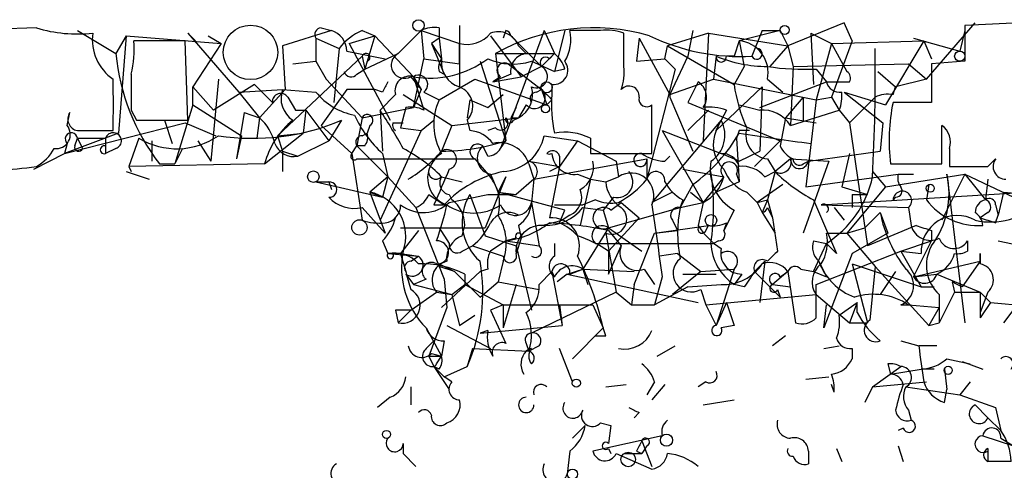
# Model space of a CAD drawing. Extents: x 2 to 133334, y 0 to 138084.
# Drawn here: x 115 to 148, y 138065 to 138080 of the extents above; entities that cross this region are included whole.
import ezdxf

# ---------------------------------------------------------------- set-up
doc = ezdxf.new("R2010")
doc.units = 0
doc.header["$MEASUREMENT"] = 0
doc.layers.add('MAIN', color=5, linetype='CONTINUOUS')

msp = doc.modelspace()

# ---------------------------------------------------------------- linework, layer by layer
at = {"layer": 'MAIN'}
for p, q in [((142.4093, 138079.9692), (140.5467, 138079.2072)), ((142.6633, 138079.3765), (142.4093, 138079.9692)), ((145.1187, 138078.1065), (146.7273, 138079.9692)), ((149.9447, 138080.0539), (146.3887, 138079.8845)), ((115.7393, 138079.7999), (112.9453, 138079.7152)), ((117.094, 138079.7152), (118.364, 138078.9532)), ((120.7347, 138079.6305), (120.9887, 138079.3765)), ((120.7347, 138079.6305), (122.428, 138077.6832)), ((125.476, 138079.7152), (123.8673, 138079.2072)), ((125.1373, 138079.7999), (125.476, 138079.7152)), ((126.492, 138079.7152), (126.9153, 138079.5459)), ((127.6773, 138078.9532), (128.4393, 138079.7152)), ((128.4393, 138079.7152), (129.7093, 138079.2919)), ((128.4393, 138079.7152), (128.524, 138078.7839)), ((129.032, 138079.7999), (129.032, 138079.4612)), ((129.7093, 138079.8845), (129.7093, 138077.8525)), ((132.5033, 138079.7152), (131.064, 138075.8205)), ((131.2333, 138079.7152), (131.1487, 138079.4612)), ((132.5033, 138079.7152), (132.842, 138078.9532)), ((133.1807, 138079.7152), (132.842, 138078.3605)), ((134.366, 138079.7152), (133.35, 138079.7152)), ((135.128, 138078.5299), (135.128, 138079.6305)), ((137.922, 138079.6305), (136.5673, 138079.2072)), ((137.414, 138079.7152), (137.2447, 138078.8685)), ((137.922, 138079.6305), (137.7527, 138076.0745)), ((137.922, 138079.6305), (140.5467, 138079.2072)), ((140.2927, 138079.7152), (138.938, 138079.3765)), ((139.7, 138079.7152), (139.3613, 138078.8685)), ((139.7, 138079.7152), (140.2927, 138079.7152)), ((140.2927, 138079.7152), (140.5467, 138079.2072)), ((141.3087, 138079.6305), (141.986, 138079.2919)), ((141.3087, 138079.6305), (141.3933, 138077.9372)), ((146.3887, 138079.7152), (146.2193, 138079.0379)), ((146.3887, 138079.8845), (146.3887, 138078.6992)), ((118.7027, 138079.5459), (118.364, 138078.9532)), ((118.7027, 138079.5459), (118.4487, 138076.3285)), ((118.7027, 138079.5459), (121.8353, 138079.2919)), ((120.65, 138079.3765), (118.9567, 138079.3765)), ((120.7347, 138076.7519), (120.65, 138079.3765)), ((121.8353, 138079.2919), (120.904, 138077.8525)), ((121.412, 138079.5459), (121.8353, 138079.2919)), ((124.968, 138079.4612), (124.968, 138078.6992)), ((124.968, 138079.4612), (125.73, 138079.1225)), ((126.0687, 138079.2919), (126.9153, 138079.5459)), ((126.0687, 138079.2919), (127.4233, 138076.7519)), ((126.9153, 138079.5459), (126.5767, 138078.4452)), ((126.9153, 138079.5459), (128.1853, 138078.1912)), ((129.032, 138079.4612), (128.778, 138079.2919)), ((128.778, 138079.2919), (129.1167, 138078.7839)), ((128.778, 138079.2919), (129.2013, 138078.2759)), ((129.032, 138079.4612), (129.1167, 138078.7839)), ((129.7093, 138078.6145), (129.7093, 138079.2919)), ((130.7253, 138079.5459), (131.7413, 138078.1912)), ((131.4027, 138079.5459), (132.4187, 138078.5299)), ((135.636, 138079.4612), (135.5513, 138078.6992)), ((135.636, 138079.4612), (136.652, 138077.5985)), ((138.938, 138079.3765), (138.7687, 138078.8685)), ((138.938, 138079.3765), (139.1073, 138078.5299)), ((141.986, 138079.2919), (141.478, 138077.4292)), ((141.986, 138079.2919), (145.034, 138079.3765)), ((142.6633, 138079.3765), (141.986, 138077.5139)), ((141.986, 138079.2919), (142.494, 138078.3605)), ((145.034, 138079.3765), (143.764, 138077.2599)), ((144.6953, 138079.4612), (146.2193, 138079.0379)), ((145.034, 138079.3765), (145.288, 138078.7839)), ((123.8673, 138079.2072), (123.952, 138077.7679)), ((125.73, 138079.1225), (125.5607, 138077.3445)), ((125.984, 138079.0379), (127.254, 138078.7839)), ((126.5767, 138078.4452), (127.6773, 138078.9532)), ((130.8947, 138078.9532), (132.842, 138078.9532)), ((130.8947, 138078.9532), (131.2333, 138076.0745)), ((131.6567, 138079.2072), (131.9107, 138078.9532)), ((132.842, 138078.9532), (132.4187, 138078.5299)), ((132.6727, 138078.7839), (132.842, 138078.9532)), ((136.4827, 138078.7839), (136.5673, 138079.2072)), ((136.5673, 138079.2072), (138.7687, 138077.9372)), ((140.5467, 138079.2072), (139.954, 138078.5299)), ((140.5467, 138079.2072), (140.716, 138078.5299)), ((123.698, 138076.2439), (126.492, 138078.8685)), ((124.206, 138078.6145), (124.968, 138078.6992)), ((124.968, 138078.6992), (125.3067, 138078.1065)), ((126.492, 138078.8685), (126.5767, 138078.4452)), ((126.6613, 138078.6992), (126.5767, 138078.4452)), ((128.1853, 138077.1752), (128.524, 138078.7839)), ((128.524, 138078.7839), (129.7093, 138078.6145)), ((130.3867, 138078.6992), (131.2333, 138076.0745)), ((131.318, 138078.6145), (132.4187, 138077.7679)), ((132.08, 138078.6992), (132.842, 138078.3605)), ((135.5513, 138078.6992), (136.4827, 138078.7839)), ((136.4827, 138078.7839), (136.8213, 138078.4452)), ((137.2447, 138078.8685), (136.652, 138077.5985)), ((138.176, 138078.8685), (138.0913, 138078.1065)), ((138.7687, 138078.8685), (138.5147, 138078.8685)), ((140.716, 138078.5299), (144.526, 138078.6145)), ((144.526, 138078.6145), (145.1187, 138078.1065)), ((146.3887, 138078.6992), (145.288, 138078.6145)), ((145.288, 138078.6145), (145.288, 138077.3445)), ((126.3227, 138078.2759), (126.5767, 138078.4452)), ((129.032, 138078.3605), (129.2013, 138078.2759)), ((132.4187, 138078.5299), (131.7413, 138078.1912)), ((133.1807, 138078.4452), (132.842, 138078.3605)), ((136.8213, 138078.4452), (135.89, 138074.8045)), ((139.1073, 138078.5299), (138.7687, 138077.9372)), ((140.716, 138078.5299), (140.6313, 138076.5825)), ((141.478, 138078.4452), (141.8167, 138078.0219)), ((143.51, 138078.3605), (144.1027, 138077.8525)), ((121.7507, 138078.1065), (121.4967, 138075.3972)), ((125.3067, 138078.1065), (126.492, 138076.8365)), ((128.1007, 138078.1912), (128.4393, 138077.7679)), ((128.1853, 138078.1912), (128.4393, 138077.7679)), ((128.1853, 138078.1912), (128.524, 138077.0905)), ((129.032, 138077.4292), (130.2173, 138078.1065)), ((130.2173, 138078.1065), (132.588, 138077.2599)), ((131.4027, 138078.2759), (130.81, 138078.0219)), ((131.064, 138078.1912), (130.81, 138078.0219)), ((130.81, 138078.0219), (131.7413, 138078.1912)), ((136.652, 138077.5985), (138.0913, 138078.1065)), ((137.5833, 138078.0219), (137.2447, 138077.3445)), ((138.0913, 138078.1065), (141.478, 138077.4292)), ((139.6153, 138077.1752), (141.8167, 138078.0219)), ((139.8693, 138078.1065), (140.3773, 138077.6832)), ((145.1187, 138078.1065), (144.1027, 138077.8525)), ((120.904, 138077.2599), (120.904, 138077.8525)), ((120.904, 138077.8525), (121.5813, 138077.0905)), ((122.936, 138077.9372), (121.5813, 138077.0905)), ((122.428, 138077.6832), (123.8673, 138077.7679)), ((122.428, 138077.6832), (123.1053, 138076.8365)), ((122.936, 138077.9372), (123.5287, 138077.3445)), ((123.952, 138077.7679), (123.1053, 138076.8365)), ((123.8673, 138077.7679), (124.968, 138077.6832)), ((125.984, 138077.7679), (125.1373, 138076.5825)), ((126.9153, 138077.7679), (125.984, 138077.7679)), ((127.1693, 138077.6832), (126.9153, 138077.7679)), ((128.4393, 138077.7679), (128.1853, 138077.1752)), ((128.524, 138077.6832), (129.032, 138077.4292)), ((132.2493, 138077.6832), (132.4187, 138077.7679)), ((132.4187, 138077.7679), (132.588, 138077.2599)), ((132.7573, 138077.9372), (132.7573, 138077.5985)), ((139.7, 138077.8525), (138.176, 138076.4132)), ((139.7, 138077.8525), (139.6153, 138075.7359)), ((142.4093, 138077.6832), (143.764, 138077.2599)), ((142.4093, 138077.6832), (143.6793, 138076.6672)), ((144.018, 138077.5985), (144.1027, 138077.8525)), ((124.0367, 138077.5139), (124.2907, 138077.0905)), ((127.5927, 138077.5985), (127.0847, 138077.0905)), ((127.8467, 138077.5985), (129.4553, 138076.5825)), ((130.048, 138077.4292), (129.9633, 138076.8365)), ((130.048, 138077.4292), (130.6407, 138077.1752)), ((130.6407, 138077.1752), (131.1487, 138077.5985)), ((132.7573, 138077.4292), (132.588, 138077.2599)), ((136.652, 138077.5985), (136.652, 138077.5139)), ((136.652, 138077.5139), (137.414, 138075.7359)), ((137.2447, 138077.3445), (140.2927, 138076.0745)), ((141.0547, 138077.5139), (140.462, 138076.8365)), ((141.0547, 138077.5139), (141.0547, 138076.7519)), ((141.478, 138077.4292), (141.1393, 138074.5505)), ((141.478, 138077.4292), (141.986, 138077.5139)), ((141.986, 138077.5139), (142.24, 138077.0905)), ((142.5787, 138076.6672), (143.4253, 138077.5139)), ((145.288, 138077.3445), (144.018, 138077.3445)), ((116.7553, 138076.5825), (116.84, 138077.0059)), ((118.872, 138077.0905), (119.0413, 138076.7519)), ((120.904, 138077.2599), (120.3113, 138075.3125)), ((120.904, 138077.2599), (122.5127, 138076.2439)), ((122.5973, 138077.0059), (122.3433, 138075.4819)), ((122.5973, 138077.0059), (123.1053, 138076.8365)), ((124.2907, 138077.0905), (124.6293, 138077.0905)), ((124.6293, 138077.0905), (124.5447, 138076.3285)), ((124.6293, 138077.0905), (125.3913, 138076.0745)), ((126.492, 138076.8365), (128.1853, 138077.1752)), ((127.0847, 138077.0905), (127.1693, 138075.7359)), ((127.9313, 138077.1752), (127.762, 138076.4979)), ((131.9107, 138077.2599), (131.6567, 138076.8365)), ((136.0593, 138075.6512), (136.0593, 138077.2599)), ((137.2447, 138076.4132), (137.922, 138077.0905)), ((138.5147, 138077.0905), (138.3453, 138076.7519)), ((138.938, 138077.2599), (139.6153, 138077.0905)), ((140.6313, 138076.5825), (142.24, 138077.0905)), ((142.24, 138077.0905), (142.5787, 138076.6672)), ((116.6707, 138075.6512), (120.65, 138076.6672)), ((119.0413, 138076.7519), (120.7347, 138076.7519)), ((119.9727, 138076.7519), (120.2267, 138075.9899)), ((120.65, 138076.6672), (121.666, 138076.2439)), ((123.1053, 138076.8365), (123.0207, 138076.1592)), ((125.8147, 138076.7519), (125.3913, 138076.0745)), ((126.492, 138076.8365), (126.3227, 138075.9052)), ((127.508, 138076.6672), (127.8467, 138076.6672)), ((128.4393, 138076.4132), (128.8627, 138076.7519)), ((129.4553, 138076.5825), (131.6567, 138076.8365)), ((129.9633, 138076.7519), (130.048, 138076.4132)), ((131.4027, 138076.8365), (131.6567, 138076.8365)), ((131.4873, 138076.7519), (131.6567, 138076.8365)), ((138.3453, 138076.7519), (136.0593, 138074.0425)), ((138.176, 138076.4132), (138.3453, 138076.7519)), ((140.462, 138076.8365), (140.2927, 138075.9052)), ((140.462, 138076.8365), (141.478, 138076.6672)), ((142.5787, 138076.6672), (143.1713, 138072.6032)), ((143.6793, 138076.6672), (143.5947, 138075.7359)), ((117.094, 138076.4132), (118.2793, 138076.4132)), ((125.1373, 138076.5825), (126.1533, 138075.6512)), ((126.746, 138076.5825), (126.6613, 138076.3285)), ((128.4393, 138076.4132), (127.0847, 138073.4499)), ((127.762, 138076.4979), (128.4393, 138076.4132)), ((129.4553, 138076.5825), (129.1167, 138075.7359)), ((130.8947, 138076.4979), (130.6407, 138076.4132)), ((136.398, 138076.4132), (138.3453, 138075.6512)), ((136.398, 138076.4132), (137.7527, 138074.0425)), ((138.938, 138076.4132), (138.8533, 138076.1592)), ((145.6267, 138075.3125), (145.6267, 138076.5825)), ((118.4487, 138076.3285), (116.6707, 138075.6512)), ((117.0093, 138075.9052), (117.094, 138076.1592)), ((117.094, 138076.1592), (118.0253, 138076.1592)), ((117.094, 138076.1592), (117.2633, 138075.8205)), ((117.094, 138076.1592), (117.2633, 138075.8205)), ((118.0253, 138076.1592), (118.0253, 138075.6512)), ((118.0253, 138076.1592), (118.0253, 138075.9052)), ((119.126, 138076.1592), (118.7873, 138075.2279)), ((119.5493, 138076.0745), (119.5493, 138075.3972)), ((121.0733, 138076.0745), (121.4967, 138075.3972)), ((122.5127, 138076.2439), (122.3433, 138075.4819)), ((123.2747, 138075.3125), (124.5447, 138076.3285)), ((123.698, 138076.2439), (124.5447, 138076.3285)), ((123.698, 138076.2439), (123.8673, 138075.7359)), ((124.3753, 138075.5665), (125.3913, 138076.0745)), ((126.492, 138076.2439), (126.6613, 138076.3285)), ((131.064, 138075.8205), (131.2333, 138076.0745)), ((132.5033, 138076.2439), (133.604, 138076.0745)), ((133.604, 138076.0745), (133.0113, 138075.2279)), ((133.604, 138076.0745), (134.874, 138075.3972)), ((134.0273, 138076.1592), (134.0273, 138075.6512)), ((138.8533, 138076.1592), (138.938, 138074.7199)), ((139.446, 138075.2279), (140.2927, 138076.0745)), ((116.7553, 138075.9899), (116.6707, 138075.6512)), ((118.364, 138075.8205), (118.0253, 138075.6512)), ((120.5653, 138075.8205), (120.3113, 138075.3125)), ((123.8673, 138075.7359), (123.8673, 138075.0585)), ((123.8673, 138075.7359), (124.3753, 138075.5665)), ((126.1533, 138075.6512), (126.3227, 138075.9052)), ((126.1533, 138075.6512), (126.3227, 138075.9052)), ((126.5767, 138075.9052), (126.3227, 138075.9052)), ((126.3227, 138075.9052), (127.3387, 138074.8892)), ((130.6407, 138075.5665), (130.4713, 138075.9052)), ((138.938, 138075.3972), (139.6153, 138075.7359)), ((141.224, 138075.3972), (143.5947, 138075.7359)), ((145.8807, 138075.8205), (145.8807, 138075.2279)), ((115.6547, 138075.1432), (116.6707, 138075.6512)), ((126.1533, 138075.6512), (126.492, 138073.4499)), ((126.3227, 138075.4819), (126.6613, 138075.4819)), ((126.6613, 138075.4819), (130.2173, 138075.4819)), ((127.1693, 138075.6512), (127.3387, 138074.8892)), ((130.2173, 138075.4819), (130.6407, 138074.9739)), ((131.9953, 138075.3972), (133.0113, 138075.2279)), ((132.1647, 138074.8045), (135.89, 138075.4819)), ((133.0113, 138075.5665), (133.0113, 138075.2279)), ((134.0273, 138075.6512), (136.0593, 138075.6512)), ((134.874, 138075.3972), (134.9587, 138074.8892)), ((135.89, 138075.4819), (135.89, 138074.8045)), ((136.4827, 138075.3972), (136.652, 138075.5665)), ((138.938, 138075.3972), (138.3453, 138075.6512)), ((139.8693, 138075.4819), (140.1233, 138075.0585)), ((140.6313, 138075.4819), (140.1233, 138075.0585)), ((140.6313, 138075.4819), (141.9013, 138075.3972)), ((141.0547, 138075.3125), (141.224, 138075.3972)), ((141.9013, 138075.3972), (141.0547, 138073.0265)), ((142.5787, 138075.6512), (142.3247, 138074.5505)), ((147.1507, 138075.2279), (147.4047, 138075.4819)), ((118.7027, 138075.0585), (119.4647, 138074.8045)), ((123.2747, 138075.3125), (118.7873, 138075.2279)), ((118.7873, 138075.2279), (118.872, 138075.0585)), ((119.8033, 138075.3125), (120.3113, 138075.3125)), ((131.9953, 138075.3125), (132.1647, 138074.8045)), ((133.0113, 138075.2279), (132.6727, 138075.0585)), ((133.0113, 138075.2279), (132.6727, 138073.5345)), ((137.0753, 138075.1432), (138.43, 138074.8892)), ((139.7847, 138074.8892), (140.1233, 138075.0585)), ((140.1233, 138075.0585), (139.8693, 138074.1272)), ((143.3407, 138075.0585), (143.764, 138074.5505)), ((143.9333, 138075.3125), (145.6267, 138075.3125)), ((124.968, 138074.7199), (125.3913, 138074.7199)), ((124.968, 138074.7199), (127.1693, 138074.2119)), ((125.3913, 138074.7199), (125.476, 138074.4659)), ((127.3387, 138074.8892), (126.746, 138074.3812)), ((127.3387, 138074.8892), (127.1693, 138074.2119)), ((127.3387, 138074.8892), (128.27, 138073.8732)), ((129.1167, 138074.8892), (129.794, 138074.7199)), ((131.2333, 138074.8892), (130.556, 138073.1959)), ((130.7253, 138074.9739), (130.9793, 138074.3812)), ((130.9793, 138074.3812), (131.2333, 138074.8892)), ((132.1647, 138074.8045), (131.572, 138074.2965)), ((132.1647, 138074.8045), (132.08, 138074.0425)), ((133.604, 138074.9739), (134.0273, 138074.8045)), ((134.0273, 138074.8045), (133.6887, 138073.2805)), ((134.0273, 138074.8045), (134.5353, 138074.7199)), ((134.5353, 138074.7199), (134.9587, 138074.8892)), ((138.43, 138074.8892), (137.7527, 138074.0425)), ((138.938, 138074.7199), (138.176, 138074.3812)), ((138.8533, 138074.9739), (138.938, 138074.7199)), ((141.1393, 138074.5505), (144.1873, 138074.9739)), ((143.764, 138074.5505), (146.3887, 138074.9739)), ((144.1873, 138074.9739), (144.6953, 138074.9739)), ((146.3887, 138074.9739), (145.6267, 138073.4499)), ((145.796, 138074.9739), (146.3887, 138070.0632)), ((146.3887, 138074.9739), (147.9973, 138074.2119)), ((146.3887, 138074.9739), (147.066, 138074.1272)), ((147.1507, 138074.8045), (147.066, 138074.1272)), ((137.414, 138074.6352), (136.9907, 138073.8732)), ((140.3773, 138074.6352), (139.5307, 138074.0425)), ((142.3247, 138074.5505), (143.1713, 138074.2965)), ((143.764, 138074.5505), (142.494, 138073.0265)), ((145.2033, 138074.6352), (145.1187, 138074.1272)), ((126.746, 138074.3812), (127.1693, 138074.2119)), ((126.746, 138074.3812), (127.254, 138073.0265)), ((128.6933, 138074.2965), (129.2013, 138073.9579)), ((129.3707, 138074.2965), (129.4553, 138074.1272)), ((130.048, 138074.2965), (130.556, 138072.9419)), ((130.6407, 138074.2965), (131.572, 138074.2965)), ((130.9793, 138074.3812), (131.572, 138074.2965)), ((133.1807, 138073.7885), (130.9793, 138074.3812)), ((134.1967, 138074.1272), (133.7733, 138073.9579)), ((134.7893, 138074.2119), (134.4507, 138073.7885)), ((136.7367, 138074.3812), (136.0593, 138074.0425)), ((137.0753, 138074.1272), (136.9907, 138073.8732)), ((137.3293, 138074.3812), (137.7527, 138074.0425)), ((139.192, 138074.3812), (139.5307, 138074.0425)), ((139.5307, 138074.0425), (139.8693, 138074.1272)), ((139.8693, 138074.1272), (139.7, 138073.7039)), ((139.8693, 138074.1272), (140.0387, 138073.5345)), ((141.3933, 138074.1272), (142.1553, 138072.3492)), ((141.6473, 138073.9579), (148.4207, 138074.3812)), ((142.6633, 138074.2965), (143.1713, 138074.2965)), ((142.6633, 138074.2965), (142.6633, 138073.8732)), ((144.1027, 138074.2119), (144.018, 138074.1272)), ((147.6587, 138074.3812), (147.4893, 138073.6192)), ((147.6587, 138074.3812), (150.4527, 138074.1272)), ((126.492, 138073.8732), (127.254, 138073.0265)), ((128.27, 138073.8732), (129.2013, 138071.5025)), ((128.8627, 138073.9579), (129.286, 138073.9579)), ((132.08, 138074.0425), (132.334, 138072.6032)), ((132.842, 138073.9579), (133.7733, 138073.9579)), ((133.0113, 138073.3652), (133.1807, 138073.7885)), ((133.7733, 138073.8732), (134.4507, 138073.7885)), ((134.4507, 138073.7885), (134.62, 138073.1959)), ((134.62, 138073.1959), (136.9907, 138073.8732)), ((134.7047, 138073.7885), (135.0433, 138074.0425)), ((135.0433, 138074.0425), (135.636, 138073.5345)), ((136.9907, 138073.8732), (137.7527, 138074.0425)), ((137.7527, 138074.0425), (137.5833, 138073.2805)), ((138.7687, 138073.7885), (138.43, 138073.1112)), ((139.5307, 138074.0425), (139.7, 138073.7039)), ((139.8693, 138073.8732), (140.0387, 138073.5345)), ((141.6473, 138073.9579), (144.526, 138073.8732)), ((142.0707, 138073.8732), (142.4093, 138073.4499)), ((144.526, 138073.8732), (144.6107, 138073.2805)), ((147.4047, 138073.9579), (147.4893, 138073.6192)), ((132.4187, 138073.2805), (133.096, 138073.4499)), ((133.35, 138073.6192), (133.096, 138073.4499)), ((135.636, 138073.5345), (134.62, 138072.4339)), ((136.7367, 138073.4499), (136.906, 138073.1112)), ((139.7, 138073.7039), (140.1233, 138073.0265)), ((140.0387, 138073.5345), (140.208, 138072.4339)), ((143.0867, 138073.1959), (143.5947, 138073.7039)), ((143.5947, 138073.7039), (143.8487, 138073.0265)), ((147.1507, 138073.7039), (146.8967, 138073.5345)), ((147.4047, 138073.3652), (147.4893, 138073.6192)), ((127.762, 138073.1959), (130.556, 138073.1959)), ((128.3547, 138073.1112), (127.762, 138072.3492)), ((129.032, 138073.1959), (129.3707, 138072.6879)), ((129.794, 138072.9419), (129.8787, 138073.2805)), ((131.6567, 138073.2805), (131.7413, 138072.8572)), ((134.62, 138073.1959), (133.7733, 138071.8412)), ((134.62, 138073.1959), (135.7207, 138072.4339)), ((134.62, 138073.1112), (135.0433, 138072.6032)), ((136.144, 138073.0265), (137.922, 138073.2805)), ((136.144, 138073.0265), (136.906, 138073.1112)), ((137.8373, 138073.1112), (137.922, 138073.2805)), ((138.5147, 138073.3652), (138.43, 138073.1112)), ((142.494, 138073.0265), (143.0867, 138073.1959)), ((144.78, 138073.2805), (143.1713, 138072.6032)), ((145.288, 138073.1112), (145.288, 138072.7725)), ((127.1693, 138072.7725), (127.3387, 138072.3492)), ((130.556, 138072.9419), (131.572, 138072.6032)), ((131.2333, 138072.7725), (130.7253, 138072.4339)), ((131.572, 138072.8572), (131.2333, 138072.7725)), ((131.2333, 138072.7725), (132.334, 138072.6032)), ((131.7413, 138072.8572), (131.572, 138072.3492)), ((134.5353, 138073.0265), (134.874, 138071.0792)), ((135.4667, 138071.3332), (136.144, 138073.0265)), ((138.2607, 138072.7725), (138.0913, 138072.6879)), ((141.3933, 138072.7725), (141.8167, 138072.6879)), ((141.8167, 138073.0265), (142.494, 138073.0265)), ((142.494, 138073.0265), (143.4253, 138071.9259)), ((143.8487, 138073.0265), (142.6633, 138072.3492)), ((144.272, 138072.4339), (145.288, 138072.7725)), ((144.6953, 138071.5872), (145.288, 138072.7725)), ((146.4733, 138072.7725), (146.4733, 138072.4339)), ((147.4893, 138072.7725), (150.7067, 138072.0952)), ((129.794, 138072.4339), (130.1327, 138072.6032)), ((130.1327, 138072.6032), (131.1487, 138072.2645)), ((131.572, 138072.6032), (132.08, 138070.4865)), ((132.842, 138072.6879), (132.842, 138072.2645)), ((134.1967, 138072.6879), (138.0913, 138072.6879)), ((134.62, 138071.6719), (135.0433, 138072.6032)), ((141.3933, 138071.7565), (141.8167, 138072.6879)), ((141.8167, 138072.6879), (142.1553, 138072.3492)), ((127.3387, 138072.3492), (128.3547, 138072.2645)), ((127.762, 138072.3492), (127.508, 138072.3492)), ((127.762, 138072.3492), (128.3547, 138072.2645)), ((128.1007, 138072.0952), (128.3547, 138072.2645)), ((134.62, 138072.4339), (134.62, 138071.6719)), ((136.906, 138072.3492), (136.3133, 138072.2645)), ((136.906, 138072.3492), (137.668, 138071.7565)), ((141.478, 138071.3332), (144.272, 138072.4339)), ((142.6633, 138072.3492), (141.732, 138069.8939)), ((144.272, 138072.4339), (144.9493, 138072.3492)), ((144.272, 138072.4339), (144.9493, 138071.2485)), ((146.8967, 138072.0952), (146.8967, 138072.3492)), ((146.8967, 138072.3492), (146.8967, 138072.0105)), ((129.032, 138072.0105), (129.54, 138071.7565)), ((129.54, 138071.7565), (129.032, 138071.9259)), ((130.6407, 138071.8412), (130.3867, 138071.7565)), ((131.1487, 138072.0952), (130.9793, 138071.4179)), ((133.2653, 138071.6719), (133.7733, 138071.8412)), ((133.35, 138071.6719), (133.7733, 138071.8412)), ((133.7733, 138071.8412), (135.4667, 138071.7565)), ((133.7733, 138071.8412), (133.9427, 138071.3332)), ((135.8053, 138071.8412), (136.144, 138071.3332)), ((137.668, 138071.7565), (138.7687, 138071.8412)), ((138.7687, 138071.8412), (138.176, 138069.9785)), ((139.7847, 138072.0952), (139.446, 138071.7565)), ((139.7847, 138072.0952), (139.6153, 138070.7405)), ((140.97, 138071.8412), (141.3933, 138071.7565)), ((141.5627, 138072.0952), (141.8167, 138071.5872)), ((142.6633, 138072.0105), (144.9493, 138071.2485)), ((142.6633, 138072.0105), (143.1713, 138070.0632)), ((143.4253, 138071.9259), (143.256, 138070.1479)), ((143.4253, 138071.9259), (145.2033, 138069.9785)), ((144.6953, 138071.5872), (146.8967, 138072.0952)), ((146.8967, 138072.0952), (146.304, 138071.2485)), ((127.9313, 138071.6719), (128.1853, 138071.3332)), ((128.6087, 138071.5025), (128.1853, 138071.3332)), ((129.1167, 138070.5712), (130.3867, 138071.7565)), ((129.2013, 138071.5025), (129.286, 138070.5712)), ((129.54, 138071.7565), (130.3867, 138070.9099)), ((129.8787, 138071.6719), (129.8787, 138071.3332)), ((132.334, 138071.3332), (132.7573, 138071.7565)), ((132.7573, 138071.7565), (132.842, 138071.5872)), ((132.7573, 138071.7565), (133.096, 138069.9785)), ((133.2653, 138071.6719), (132.9267, 138071.4179)), ((133.2653, 138071.6719), (137.5833, 138070.7405)), ((136.398, 138071.5872), (136.144, 138070.6559)), ((137.668, 138071.7565), (136.7367, 138070.9945)), ((137.0753, 138071.6719), (138.176, 138071.6719)), ((139.0227, 138071.6719), (138.7687, 138071.3332)), ((139.446, 138071.7565), (140.2927, 138070.9099)), ((140.5467, 138071.7565), (140.0387, 138071.3332)), ((140.2927, 138071.5872), (140.5467, 138071.7565)), ((140.5467, 138071.7565), (140.8007, 138070.0632)), ((141.3933, 138071.7565), (141.8167, 138071.5872)), ((144.1027, 138071.7565), (143.5947, 138070.9945)), ((144.6953, 138071.5872), (145.4573, 138071.6719)), ((145.4573, 138071.6719), (146.8967, 138071.0792)), ((128.1853, 138071.3332), (129.4553, 138070.9945)), ((129.4553, 138070.9945), (129.8787, 138071.3332)), ((129.8787, 138071.3332), (131.1487, 138070.6559)), ((130.3867, 138070.9099), (130.9793, 138071.4179)), ((130.9793, 138071.4179), (132.334, 138071.1639)), ((131.572, 138071.3332), (131.1487, 138069.8939)), ((135.4667, 138071.3332), (135.382, 138070.6559)), ((137.2447, 138071.2485), (136.144, 138070.6559)), ((137.2447, 138071.2485), (138.3453, 138071.3332)), ((137.668, 138071.1639), (137.8373, 138070.6559)), ((139.1073, 138071.2485), (138.7687, 138071.3332)), ((140.0387, 138071.3332), (140.6313, 138071.2485)), ((140.208, 138071.1639), (140.2927, 138070.9099)), ((141.478, 138070.2325), (141.478, 138071.3332)), ((144.9493, 138071.2485), (145.3727, 138071.2485)), ((145.9653, 138071.4179), (146.05, 138071.0792)), ((128.1007, 138070.4865), (128.9473, 138071.0792)), ((128.9473, 138071.0792), (129.4553, 138070.9945)), ((129.4553, 138070.9945), (129.7093, 138069.9785)), ((134.874, 138071.0792), (132.08, 138069.7245)), ((134.874, 138071.0792), (135.382, 138070.6559)), ((137.8373, 138070.6559), (141.478, 138070.9945)), ((141.478, 138070.9945), (142.5787, 138070.0632)), ((146.05, 138071.0792), (145.542, 138070.0632)), ((145.542, 138070.9945), (145.542, 138070.0632)), ((146.05, 138071.0792), (146.8967, 138071.0792)), ((147.1507, 138071.0792), (146.8967, 138070.4019)), ((146.8967, 138071.0792), (146.8967, 138070.2325)), ((146.8967, 138071.0792), (147.2353, 138070.7405)), ((127.5927, 138070.4865), (127.6773, 138070.0632)), ((127.6773, 138070.0632), (128.1007, 138070.4865)), ((129.286, 138070.5712), (128.6933, 138068.9625)), ((131.1487, 138070.6559), (130.7253, 138070.4865)), ((130.7253, 138070.4865), (131.2333, 138069.3859)), ((131.1487, 138070.6559), (134.112, 138070.6559)), ((131.1487, 138070.6559), (131.1487, 138069.8939)), ((133.0113, 138070.6559), (133.096, 138069.9785)), ((134.112, 138070.6559), (134.4507, 138069.8939)), ((135.382, 138070.6559), (136.144, 138070.6559)), ((137.8373, 138070.6559), (138.176, 138069.9785)), ((138.5147, 138070.7405), (138.176, 138069.9785)), ((138.5147, 138070.7405), (138.7687, 138069.9785)), ((141.732, 138069.8939), (141.8167, 138070.6559)), ((142.24, 138070.3172), (142.8327, 138070.7405)), ((142.8327, 138070.7405), (142.5787, 138070.0632)), ((142.8327, 138070.4019), (142.8327, 138070.7405)), ((144.272, 138070.6559), (144.526, 138070.6559)), ((144.526, 138070.6559), (145.542, 138070.5712)), ((145.542, 138070.5712), (145.2033, 138069.9785)), ((147.2353, 138070.7405), (146.8967, 138070.2325)), ((147.2353, 138070.7405), (149.9447, 138070.4865)), ((148.1667, 138070.7405), (147.6587, 138070.0632)), ((129.7093, 138069.9785), (130.2173, 138070.3172)), ((128.6087, 138069.8939), (129.1167, 138068.9625)), ((129.286, 138069.9785), (130.7253, 138069.2165)), ((130.3867, 138069.7245), (133.096, 138069.9785)), ((134.4507, 138069.8939), (133.4347, 138068.8779)), ((134.5353, 138069.6399), (134.4507, 138069.8939)), ((138.7687, 138069.9785), (138.3453, 138069.8939)), ((142.5787, 138070.0632), (143.1713, 138070.0632)), ((145.2033, 138069.9785), (145.542, 138070.0632)), ((130.6407, 138069.8092), (130.3867, 138069.7245)), ((140.462, 138069.6399), (140.0387, 138069.3012)), ((128.6087, 138069.2165), (128.8627, 138069.4705)), ((129.2013, 138069.4705), (129.1167, 138068.9625)), ((130.1327, 138069.2165), (129.9633, 138068.6239)), ((130.1327, 138069.2165), (131.9953, 138069.1319)), ((131.9107, 138069.3859), (131.9953, 138069.1319)), ((132.334, 138069.3012), (131.9953, 138069.1319)), ((133.4347, 138068.1159), (133.0113, 138069.2165)), ((136.2287, 138068.9625), (136.8213, 138069.3012)), ((141.732, 138069.2165), (142.24, 138069.3012)), ((142.6633, 138069.2165), (142.6633, 138068.8779)), ((144.272, 138069.4705), (144.8647, 138069.3012)), ((145.4573, 138069.3012), (144.8647, 138069.3012)), ((128.6933, 138068.9625), (129.1167, 138068.9625)), ((128.6933, 138068.9625), (128.8627, 138068.6239)), ((128.778, 138069.0472), (129.1167, 138068.9625)), ((128.9473, 138068.7085), (129.1167, 138068.9625)), ((145.796, 138068.8779), (146.558, 138068.7085)), ((129.032, 138068.5392), (128.8627, 138068.6239)), ((128.8627, 138068.6239), (129.3707, 138067.8619)), ((128.8627, 138068.6239), (129.2013, 138068.2852)), ((129.2013, 138068.2852), (129.9633, 138068.6239)), ((143.3407, 138067.9465), (144.272, 138068.6239)), ((143.8487, 138068.7085), (143.9333, 138068.3699)), ((143.9333, 138068.3699), (144.9493, 138068.5392)), ((145.3727, 138068.5392), (144.9493, 138068.5392)), ((145.7113, 138068.5392), (145.796, 138067.8619)), ((146.304, 138068.7932), (146.9813, 138068.5392)), ((129.4553, 138068.1159), (129.2013, 138068.2852)), ((141.1393, 138068.2005), (141.9013, 138068.2852)), ((128.1007, 138067.9465), (128.1007, 138067.3539)), ((134.5353, 138067.9465), (135.2127, 138068.0312)), ((136.144, 138068.1159), (135.89, 138067.6925)), ((136.4827, 138068.0312), (136.0593, 138067.5232)), ((137.8373, 138068.1159), (137.5833, 138067.9465)), ((142.0707, 138067.7772), (141.986, 138068.0312)), ((143.3407, 138067.9465), (143.0867, 138067.4385)), ((143.3407, 138067.9465), (145.1187, 138068.1159)), ((144.4413, 138067.9465), (146.2193, 138067.6925)), ((146.558, 138068.1159), (146.2193, 138067.6925)), ((127.4233, 138067.6079), (127, 138067.2692)), ((145.7113, 138067.4385), (145.796, 138067.8619)), ((146.2193, 138067.6925), (147.4047, 138067.2692)), ((137.7527, 138067.3539), (138.7687, 138067.5232)), ((146.7273, 138067.3539), (147.1507, 138066.9305)), ((147.4047, 138067.2692), (147.574, 138066.5072)), ((135.636, 138067.0999), (135.4667, 138066.9305)), ((144.526, 138067.1845), (144.6107, 138066.8459)), ((147.1507, 138066.9305), (147.574, 138066.5072)), ((133.4347, 138066.2532), (133.858, 138066.6765)), ((134.366, 138066.7612), (134.7047, 138066.6765)), ((134.7047, 138066.6765), (134.62, 138066.0839)), ((144.3567, 138066.5919), (144.1873, 138066.5072)), ((136.398, 138066.3379), (134.112, 138065.8299)), ((146.9813, 138066.3379), (147.9973, 138065.9992)), ((127.8467, 138066.0839), (127.8467, 138065.7452)), ((135.7207, 138066.1685), (136.0593, 138065.3219)), ((135.89, 138065.9992), (135.7207, 138065.7452)), ((144.1873, 138065.9992), (144.3567, 138065.4912)), ((147.574, 138066.2532), (147.9973, 138065.9992)), ((127.8467, 138065.7452), (128.27, 138065.3219)), ((133.35, 138065.8299), (133.2653, 138065.0679)), ((134.62, 138065.9145), (134.7047, 138065.7452)), ((134.874, 138065.7452), (136.0593, 138065.2372)), ((135.128, 138065.7452), (135.7207, 138065.7452)), ((135.5513, 138065.8299), (135.7207, 138065.7452)), ((141.224, 138065.8299), (141.224, 138065.4065)), ((142.1553, 138065.9145), (142.3247, 138065.4912)), ((147.1507, 138065.9145), (147.1507, 138065.4912)), ((147.1507, 138065.8299), (147.1507, 138065.4912)), ((147.9127, 138065.4912), (147.1507, 138065.4912))]:
    msp.add_line(p, q, dxfattribs=at)
for centre, radius in [((128.3546, 138079.8846), 0.1893), ((140.4408, 138079.7364), 0.1496), ((146.2193, 138078.8686), 0.1693), ((132.5841, 138077.841), 0.1809), ((132.5456, 138077.1329), 0.1338), ((124.8833, 138074.8893), 0.1893), ((145.2456, 138074.5083), 0.1338), ((126.4054, 138073.2125), 0.2527), ((138.0066, 138073.4499), 0.1893), ((145.8383, 138068.4969), 0.1338), ((133.5616, 138068.0736), 0.1338), ((127.2963, 138066.3803), 0.1338), ((136.537, 138066.1928), 0.201), ((135.2761, 138065.5548), 0.2413), ((133.4346, 138065.0679), 0.1693)]:
    msp.add_circle(centre, radius, dxfattribs=at)
at = {"layer": 'MAIN', "color": 5}
msp.add_circle((122.8089, 138078.9956), 0.8988, dxfattribs=at)
at = {"layer": 'MAIN'}
for centre, radius, start, end in [((117.0943, 138084.3732), 4.7698, 253.49624, 276.11017), ((119.1598, 138079.4103), 1.5733, 171.95436, 235.96752), ((125.1373, 138079.5882), 0.2116, 90, 216.87531), ((125.2855, 138079.0432), 0.6985, 359.56527, 74.17291), ((127.2954, 138077.8961), 1.9886, 113.82851, 141.92336), ((128.8628, 138078.8677), 0.9474, 79.71246, 116.55153), ((129.9634, 138080.2232), 0.9653, 254.73863, 322.11981), ((130.9794, 138078.9533), 0.7233, 20.54956, 110.56717), ((134.1378, 138073.2237), 6.5836, 73.7989, 119.5114), ((131.1981, 138079.5106), 0.2076, 9.78897, 80.23823), ((131.9956, 138079.4188), 1.3865, 328.73362, 12.34413), ((134.5778, 138078.1503), 1.5791, 69.60957, 97.70781), ((115.6129, 138079.0803), 3.3569, 346.13555, 5.06215), ((138.9803, 138085.7678), 6.9098, 244.2163, 273.16083), ((138.8392, 138078.3276), 1.0535, 347.88587, 84.61896), ((125.4186, 138079.6373), 7.0877, 185.53878, 217.6028), ((126.619, 138078.8262), 0.1339, 288.42141, 161.57859), ((127.889, 138078.5722), 0.4359, 119.05843, 299.05843), ((131.9646, 138078.3836), 0.5721, 95.40568, 190.85035), ((132.2499, 138078.1915), 0.9648, 15.24626, 52.14064), ((139.5207, 138078.9457), 0.1771, 205.84166, 86.76274), ((77.7066, 138078.3184), 65.7236, 357.009174, 0.701007), ((128.7217, 138081.3516), 3.2056, 260.36725, 306.77302), ((129.498, 138078.4875), 0.483, 142.14062, 195.24471), ((129.9537, 138078.6622), 0.8458, 171.72715, 253.20408), ((131.4744, 138080.6788), 2.0702, 246.25192, 287.00994), ((131.1909, 138078.4029), 0.2468, 59.00838, 239.06013), ((132.5457, 138078.6569), 0.1796, 45, 225), ((132.8165, 138078.4029), 0.4695, 262.75539, 39.13056), ((138.3453, 138078.8474), 0.1707, 172.89581, 7.10004), ((139.895, 138083.0618), 4.532, 247.70933, 269.67508), ((126.1322, 138078.4241), 0.2414, 195.27385, 322.11877), ((132.2305, 138078.2006), 0.3793, 246.6189, 60.25137), ((133.5631, 138078.3181), 1.5791, 339.60957, 7.70781), ((141.0968, 138086.5252), 8.089, 261.27166, 272.70111), ((142.3671, 138078.1489), 0.2468, 329.02828, 59.04819), ((-305.0206, 138077.2599), 423.3007, 359.885395, 0.114591), ((415.2218, 138077.6832), 296.3504, 179.885409, 180.114592), ((211.9089, 138035.5126), 94.6528, 153.313562, 153.5428), ((128.0583, 138077.7256), 0.4826, 74.7428, 195.26865), ((128.3547, 138077.9372), 0.3053, 303.68486, 123.70048), ((137.2637, 138077.5177), 0.597, 324.99226, 57.63039), ((142.2569, 138078.1318), 0.4537, 194.01787, 278.59446), ((142.1977, 138268.5216), 190.5001, 269.885408, 270.114592), ((123.8039, 138077.3657), 0.276, 32.48075, 184.40507), ((124.6718, 138077.4717), 0.8573, 159.78735, 237.09212), ((126.6476, 138079.0431), 2.1611, 218.99561, 259.07432), ((129.4617, 138077.2158), 0.6831, 317.2361, 68.74993), ((131.2588, 138077.5985), 0.8596, 297.57259, 17.18702), ((132.1788, 138077.4998), 0.3598, 221.82267, 48.17733), ((132.2493, 138077.4715), 0.2116, 90, 216.87531), ((217.2504, 138162.2359), 119.7132, 224.876914, 225.106131), ((135.2973, 138077.5421), 0.3399, 355.24056, 138.36366), ((144.0782, 138078.7168), 5.3664, 188.35312, 204.42354), ((141.0956, 138077.5564), 1.2356, 337.84813, 5.89008), ((130.8189, 138076.6233), 1.9602, 155.72441, 209.73002), ((137.2425, 138077.2598), 4.498, 175.6815, 191.94947), ((135.8899, 138077.4574), 0.2602, 167.45447, 310.6204), ((143.8485, 138076.6673), 0.9465, 79.68378, 116.55964), ((150.0524, 138076.0752), 6.1665, 168.12134, 187.10485), ((117.1646, 138076.7942), 0.3875, 146.88812, 259.50206), ((111.3997, 138066.8159), 18.7506, 28.70035, 33.22716), ((128.1008, 138076.2449), 0.9456, 63.41327, 100.32598), ((216.1723, 138034.6759), 94.6752, 153.327151, 153.556306), ((137.9645, 138075.6103), 1.5792, 69.60957, 97.70781), ((139.6896, 138075.969), 1.124, 33.08349, 93.79034), ((122.8921, 138083.6227), 7.4666, 261.20681, 293.04322), ((121.9632, 138075.5755), 1.7013, 14.0975, 47.83256), ((125.8983, 138074.636), 2.7094, 128.65287, 165.54113), ((129.8444, 138078.5893), 3.9735, 204.82237, 227.68257), ((126.6613, 138076.7518), 0.1893, 296.57859, 153.42141), ((127.735, 138076.6018), 0.2363, 163.92801, 232.9652), ((131.064, 138076.6672), 0.2394, 225, 45), ((131.3603, 138076.7942), 0.1339, 161.57859, 341.57859), ((137.4206, 138076.2634), 1.0458, 304.0836, 27.84657), ((116.3913, 138076.2862), 0.4695, 262.74328, 39.14597), ((118.2793, 138076.0745), 0.2678, 288.44172, 161.55828), ((129.9672, 138075.3703), 1.046, 36.32215, 85.56979), ((133.1806, 138074.4655), 1.8935, 63.43901, 100.30106), ((139.22, 138075.9616), 1.1375, 156.60828, 226.01158), ((139.1073, 137991.7633), 84.6501, 89.885341, 90.114592), ((139.9435, 138076.2651), 0.7867, 162.78804, 264.58798), ((145.2458, 138076.0322), 0.6693, 341.55964, 55.31026), ((116.8944, 138076.135), 0.2011, 6.91294, 226.20944), ((120.3729, 138078.2304), 2.4176, 238.9513, 304.74447), ((126.492, 138076.0322), 0.2116, 90, 216.87531), ((126.196, 138076.2014), 0.4823, 322.11564, 15.27804), ((129.1166, 138082.5213), 6.7854, 270.00084, 288.17674), ((131.03, 138074.9992), 1.0148, 17.98148, 102.52023), ((131.0463, 138076.5422), 1.4872, 273.9481, 348.4294), ((134.1875, 138079.0716), 5.4856, 306.0276, 329.9964), ((148.5494, 138135.1541), 59.6056, 260.720548, 263.02266), ((115.0196, 138076.5404), 1.4969, 298.73785, 331.2536), ((117.1363, 138075.8629), 0.1339, 161.57859, 341.53799), ((117.983, 138075.7782), 0.1339, 71.57859, 288.42141), ((124.2435, 138076.2266), 0.6732, 200.58593, 281.29157), ((125.4025, 138071.1558), 5.2663, 45.14771, 62.34645), ((125.3039, 138079.1256), 5.1017, 302.11407, 318.36189), ((129.286, 138075.4577), 0.3257, 285.07306, 121.32281), ((130.302, 138075.7189), 0.2517, 47.73703, 250.33393), ((130.8311, 138075.503), 0.5396, 131.81517, 258.69215), ((130.598, 138076.1174), 0.5525, 274.43211, 327.49779), ((132.7785, 138075.5031), 0.2413, 15.23429, 142.13751), ((141.0121, 138076.2013), 0.778, 202.37172, 247.62828), ((126.238, 138075.5665), 0.1198, 135, 315.03384), ((129.591, 138074.8435), 0.9367, 120.42243, 250.99633), ((131.9317, 138075.0585), 0.3446, 312.53087, 79.36502), ((132.6727, 138075.891), 0.2543, 250.54622, 289.43254), ((133.4911, 138075.7006), 0.7355, 183.85139, 278.83087), ((133.2796, 138075.2137), 0.8524, 298.68181, 12.43184), ((135.6783, 138075.4395), 0.2159, 78.67445, 11.32555), ((136.5676, 138076.9218), 1.527, 236.31514, 266.81268), ((139.5137, 138075.1262), 1.5312, 169.8056, 240.88543), ((138.6078, 138075.1009), 0.2765, 332.64695, 229.97418), ((138.381, 138075.0746), 0.5777, 15.3882, 93.54293), ((140.3013, 138075.3614), 0.3513, 239.55926, 20.05974), ((140.9277, 138075.4395), 0.2862, 171.86423, 351.88123), ((140.9277, 138075.4818), 0.2117, 179.97294, 306.87531), ((147.7433, 138075.2278), 0.4233, 143.11386, 270), ((114.4693, 138083.1225), 7.9961, 260.86116, 279.13884), ((128.9304, 138075.0586), 0.2517, 160.36302, 317.72019), ((425.4203, 137947.5597), 322.3708, 156.686223, 156.915422), ((131.9077, 138071.4423), 3.695, 101.85368, 137.09253), ((134.9087, 138074.716), 0.518, 256.67462, 41.39195), ((136.1863, 138074.7622), 0.2993, 351.87802, 171.87531), ((129.7946, 138073.8732), 8.2972, 351.78689, 8.21311), ((139.6151, 138075.5663), 1.2584, 199.64739, 250.35261), ((139.0347, 138074.2421), 0.9905, 40.78762, 95.60239), ((143.8375, 138078.7919), 5.2663, 225.14771, 242.34645), ((146.5157, 138392.7275), 317.5002, 269.885408, 270.114592), ((125.4054, 138074.4659), 0.2544, 266.82267, 93.17733), ((129.4413, 138074.6775), 0.3875, 146.88812, 259.50206), ((129.6248, 138074.0003), 1.4071, 344.2856, 43.78198), ((135.6363, 138074.8047), 1.1043, 184.40428, 237.51886), ((135.3711, 138074.2605), 0.7519, 336.26502, 123.26314), ((133.5196, 138076.7514), 3.0674, 297.97942, 320.60243), ((137.7952, 138075.4396), 1.4969, 208.73785, 241.2536), ((137.1737, 138075.1999), 1.2941, 296.57693, 346.10872), ((139.9616, 138075.6004), 3.4531, 302.49486, 348.11442), ((144.6533, 138074.8469), 0.483, 164.75529, 217.85938), ((142.9734, 138074.339), 2.8931, 323.13248, 12.67681), ((133.096, 138074.2119), 0.6448, 293.19742, 23.19742), ((144.3249, 138074.106), 0.3076, 310.82149, 176.04841), ((144.1027, 138074.4235), 0.2116, 270, 36.87531), ((126.2287, 138074.9755), 1.1333, 222.36075, 283.43418), ((126.4507, 138072.9295), 1.4814, 340.45441, 78.50196), ((127.9739, 138074.5926), 0.778, 292.37172, 337.62828), ((66.5076, 138391.6598), 323.7785, 281.195345, 281.424534), ((128.8486, 138073.2946), 1.0302, 359.21578, 53.91988), ((131.5015, 138073.3934), 1.7112, 148.14617, 229.34641), ((134.7047, 138075.2274), 1.2118, 245.21561, 282.09905), ((146.8263, 138075.4116), 2.1367, 216.94927, 274.15993), ((147.1688, 138073.6978), 0.4415, 103.46343, 179.20842), ((147.193, 138073.9579), 0.2116, 0, 126.87531), ((147.0026, 138073.8944), 0.2413, 307.86249, 74.76571), ((127.1746, 138073.9473), 0.5875, 277.76736, 1.03383), ((128.5163, 138074.951), 1.2471, 232.78185, 313.24225), ((121.4073, 138075.568), 8.0415, 339.65744, 348.45001), ((130.175, 138075.2984), 1.6085, 236.44824, 303.55176), ((131.5605, 138074.1388), 0.5284, 200.01923, 349.49825), ((131.1062, 138074.0849), 0.9747, 304.38622, 357.50687), ((132.5635, 138074.8086), 1.5293, 267.74398, 322.28932), ((134.4691, 138073.5198), 0.3573, 48.75525, 294.98008), ((134.7288, 138073.4861), 0.4988, 247.16802, 50.90781), ((728.8752, 138157.4434), 598.6656, 188.0161741, 188.2453679), ((136.9342, 138073.6193), 0.2601, 77.45447, 220.6204), ((141.1799, 138073.0265), 4.2739, 168.5736, 191.42509), ((139.6578, 138073.9154), 0.2157, 281.28388, 348.71612), ((141.732, 138073.8309), 0.1527, 303.70048, 123.70048), ((147.2353, 138075.7118), 2.3182, 257.34198, 313.9409), ((127.0846, 138075.3113), 1.9535, 252.34047, 274.97482), ((125.9661, 138073.9397), 1.6763, 315.8701, 346.01184), ((131.318, 138073.0265), 0.6826, 60.25408, 150.25408), ((129.5201, 138072.6856), 1.7323, 340.07341, 32.61122), ((132.7373, 138072.6054), 0.9313, 338.52875, 93.97735), ((147.88, 138074.5278), 4.3638, 190.883, 217.99993), ((146.1347, 138072.4208), 1.1876, 60.06481, 183.45655), ((146.4312, 138073.2384), 0.5517, 4.3764, 57.53996), ((189.4782, 138200.4571), 133.8751, 251.453816, 251.682986), ((128.9053, 138074.1692), 1.9897, 308.08865, 336.16616), ((130.8484, 138075.7514), 3.0037, 277.36233, 307.39867), ((132.4271, 138072.4254), 0.8585, 84.90769, 185.09231), ((131.9456, 138060.1993), 13.186, 78.29798, 86.83899), ((132.2494, 138071.6718), 1.8569, 43.15605, 65.77591), ((134.4083, 138072.9419), 0.3307, 50.18999, 230.20331), ((137.7103, 138073.1535), 0.1339, 161.53799, 341.57859), ((139.659, 138074.5942), 2.4565, 212.32951, 237.67049), ((138.0912, 138074.2127), 0.9474, 259.71246, 296.55153), ((138.2607, 138072.9842), 0.2116, 270, 36.87531), ((145.2457, 138073.4415), 0.6551, 194.22716, 296.88968), ((187.3615, 138200.2031), 133.8751, 251.453816, 251.682986), ((128.9604, 138072.3882), 0.3845, 280.7341, 91.95234), ((130.0981, 138072.1837), 0.8169, 111.85481, 186.21936), ((131.6567, 138072.9207), 0.1058, 323.10844, 216.85907), ((132.2451, 138068.9542), 4.2129, 55.68641, 71.18228), ((141.9862, 138072.5609), 0.6295, 160.35903, 227.71713), ((140.4615, 138072.7303), 1.3872, 328.74156, 12.329), ((146.0272, 138073.0298), 0.515, 199.58198, 330.02466), ((129.6246, 138072.6314), 0.2601, 167.45447, 310.6204), ((132.2069, 138072.4339), 0.2117, 233.16259, 53.10304), ((135.5795, 138072.3774), 0.5818, 157.16348, 292.83652), ((139.708, 138072.7532), 1.7026, 182.19807, 236.51621), ((139.0293, 138072.3715), 0.6996, 167.87092, 269.45949), ((146.4239, 138071.9581), 1.3063, 150.4069, 227.53482), ((127.4233, 138072.2857), 0.1059, 143.10844, 36.85907), ((127.5504, 138071.291), 1.0792, 41.81476, 101.31306), ((424.2264, 138156.4229), 308.155, 195.832692, 196.061898), ((130.6356, 138071.8863), 2.8422, 168.8913, 224.50821), ((128.143, 138071.9682), 0.3642, 234.45501, 54.45501), ((131.5719, 138072.0107), 0.9465, 153.44036, 190.31622), ((131.3681, 138072.2683), 0.2194, 180.99226, 21.64135), ((133.0749, 138071.9258), 0.411, 124.51355, 235.47855), ((124.3285, 138067.6151), 10.3755, 12.68741, 26.62259), ((137.3663, 138071.6966), 0.6121, 127.85282, 299.52548), ((138.557, 138072.0952), 0.3307, 309.81001, 129.81001), ((139.7, 138071.8729), 0.2794, 52.7077, 204.62046), ((224.7136, 137987.5896), 119.7487, 134.885409, 135.114591), ((145.0207, 138072.652), 1.0729, 294.01129, 343.60714), ((146.1346, 138073.0265), 0.6826, 262.88019, 299.75009), ((128.1006, 138071.8835), 0.2116, 89.97294, 216.87531), ((128.4781, 138068.9668), 3.0462, 62.62656, 92.32166), ((128.778, 138071.7565), 0.3053, 33.70048, 236.31514), ((129.4284, 138071.4833), 0.6283, 103.10057, 220.02858), ((124.3577, 138071.0691), 6.1157, 336.43285, 9.65885), ((133.0536, 138071.7142), 0.2993, 351.87802, 171.87531), ((133.4215, 138071.2966), 0.6483, 57.1384, 153.36776), ((138.4299, 138072.8573), 1.5264, 266.82288, 326.30785), ((139.954, 138071.319), 0.7367, 36.4328, 110.16916), ((140.7825, 138071.6779), 0.2486, 41.05369, 161.56505), ((142.0887, 138071.4148), 0.7414, 126.5376, 214.53678), ((143.4673, 138072.8145), 2.0359, 200.68978, 249.31022), ((143.9946, 138071.3003), 0.7015, 293.29081, 50.44855), ((146.7909, 138071.4814), 0.5396, 311.81517, 78.69215), ((266.2881, 137986.8199), 152.6537, 146.192759, 146.421922), ((140.1234, 138071.5025), 0.1893, 26.57859, 243.42141), ((145.0594, 138071.7819), 0.4129, 208.13534, 344.54647), ((127.8103, 138070.6438), 0.5957, 257.09767, 60.82301), ((131.2841, 138071.2485), 1.0533, 306.50651, 4.61231), ((140.081, 138071.2062), 0.1339, 108.42141, 341.57859), ((103.7746, 137986.6382), 94.6977, 63.313593, 63.542722), ((143.373, 138068.9348), 2.0716, 56.18106, 107.55944), ((127.8467, 137943.4866), 127.0002, 89.885409, 90.114591), ((130.3945, 138069.6631), 1.6866, 341.6424, 25.97862), ((141.0124, 138070.6557), 0.6292, 250.33821, 317.73121), ((140.6751, 138070.1054), 1.5792, 339.60957, 7.70781), ((145.5433, 138071.8421), 3.0695, 207.98267, 230.59213), ((129.1655, 138070.0468), 0.5774, 195.3552, 273.55467), ((138.198, 138069.8108), 0.1691, 97.47376, 29.42973), ((143.4442, 138069.8186), 0.3793, 119.74863, 293.3811), ((131.7836, 138069.5974), 1.1623, 169.50116, 213.10901), ((132.08, 138069.5129), 0.2116, 90, 216.87531), ((132.1365, 138069.4706), 0.2601, 319.3796, 102.54553), ((134.366, 138154.2897), 84.65, 269.885408, 270.114592), ((135.1587, 138070.1634), 0.9678, 258.07353, 338.53062), ((142.5958, 138069.6655), 0.4541, 194.05766, 278.54948), ((128.4629, 138069.3718), 0.4524, 188.97724, 314.14918), ((128.8164, 138068.9548), 0.3341, 128.43751, 277.9652), ((131.1064, 138069.0895), 0.3224, 66.82241, 203.19392), ((132.0984, 138068.968), 0.2492, 94.2347, 138.87248), ((132.4185, 138068.9625), 0.4232, 143.11656, 216.88344), ((441.2461, 138111.0294), 299.3045, 188.014125, 188.243329), ((128.6508, 138068.8356), 0.4829, 322.13334, 15.23639), ((132.3581, 138068.6965), 0.6243, 135.77878, 211.54137), ((131.9318, 138068.899), 0.2414, 307.88123, 74.74904), ((141.9075, 138069.18), 0.8139, 275.53477, 338.21297), ((144.8986, 138069.8935), 1.3552, 272.14394, 311.46432), ((147.7433, 138068.7085), 0.2395, 315.01692, 134.98308), ((128.8205, 138068.7507), 0.1336, 288.40783, 341.59217), ((135.0426, 138067.7766), 1.1525, 17.1221, 53.95837), ((143.9333, 138068.0303), 0.6834, 60.29151, 97.11046), ((144.2654, 138068.2624), 0.3616, 299.11001, 88.95405), ((127.1212, 138068.3637), 0.8139, 291.78703, 354.46523), ((137.9644, 138068.3275), 0.2468, 239.00838, 30.97172), ((140.8416, 138067.904), 1.2356, 354.10992, 22.15187), ((143.9273, 138067.9284), 0.4415, 13.46343, 89.2214), ((129.7072, 138067.8731), 0.3499, 136.05384, 270.34387), ((132.4017, 138067.7773), 0.2517, 42.24612, 199.68751), ((149.723, 138065.9599), 5.7522, 158.89426, 167.70802), ((145.0114, 138067.6242), 0.6549, 150.51881, 222.17188), ((146.0077, 138068.4121), 1.0178, 196.91979, 253.0678), ((131.9107, 138067.3539), 0.254, 90, 0), ((129.0985, 138067.3639), 0.6312, 287.28092, 14.61744), ((133.4488, 138067.2456), 0.3303, 144.2647, 349.33664), ((177.7766, 138151.8294), 94.6304, 243.327072, 243.556337), ((146.8544, 138067.0576), 0.3224, 113.21726, 336.78274), ((128.5452, 138066.9518), 0.2413, 15.23429, 142.13751), ((129.0743, 138066.9729), 0.2993, 171.87531, 315), ((134.0961, 138067.0099), 0.367, 151.59139, 317.34091), ((144.4836, 138067.2056), 0.3815, 183.17067, 289.46086), ((132.5454, 138066.8884), 1.3296, 307.23964, 350.82956), ((136.864, 138066.4648), 0.483, 127.90204, 195.23327), ((140.6501, 138066.7141), 0.4613, 163.39949, 267.66421), ((144.5514, 138066.6512), 0.2035, 196.93922, 73.06078), ((147.2776, 138066.2955), 0.2993, 351.87802, 171.85636), ((140.7631, 138065.8111), 0.4613, 2.33579, 106.60051), ((146.9976, 138066.0611), 0.2773, 93.3701, 303.51242), ((146.0918, 138065.4486), 1.8214, 1.34019, 35.53475), ((127.5658, 138066.0877), 0.281, 143.91716, 359.22495), ((134.5353, 138065.9992), 0.1198, 45, 315), ((220.2859, 138023.6492), 94.6529, 153.306795, 153.535978), ((135.8477, 138066.1262), 0.1339, 288.42141, 161.57859), ((134.5065, 138065.9094), 0.4024, 191.3937, 335.92478), ((135.9748, 138065.8297), 0.5985, 278.11656, 351.88344), ((136.4406, 138064.0101), 1.7397, 48.9411, 85.82358), ((140.6948, 138065.8298), 0.1706, 150.23429, 277.13751), ((141.097, 138065.7875), 0.4016, 198.43495, 288.43495), ((147.2267, 138065.7028), 0.2248, 109.74807, 250.24332), ((125.8212, 138065.0907), 0.3615, 119.11772, 268.9699), ((132.8735, 138065.2129), 0.4178, 152.39221, 339.69115)]:
    msp.add_arc(centre, radius, start, end, dxfattribs=at)

doc.saveas('drawing.dxf')
